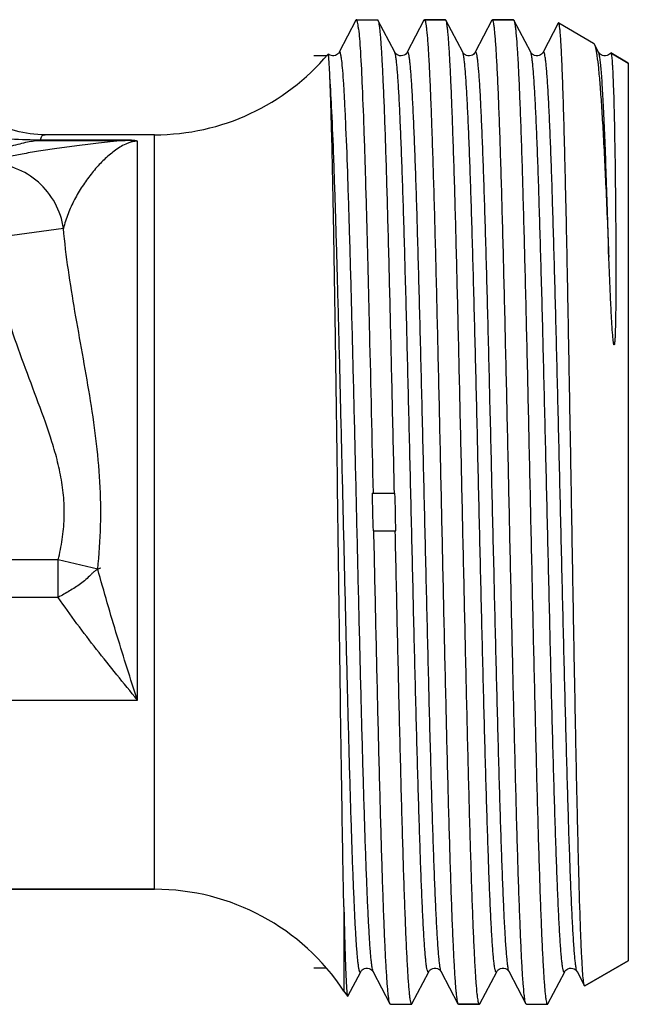
# Model space of a CAD drawing. Units: millimetres. Extents: x 0 to 297, y 0 to 210.
# Drawn here: x 257 to 273, y 87 to 113 of the extents above; entities that cross this region are included whole.
import ezdxf

# ---------------------------------------------------------------- set-up
doc = ezdxf.new("R2010")
doc.units = ezdxf.units.MM
doc.header["$LTSCALE"] = 16.335
doc.layers.get('0').update_dxf_attribs({"linetype": 'CONTINUOUS'})
doc.layers.add('A_STD', color=7, linetype='CONTINUOUS')
doc.layers.add('BEARBEITUNG', color=7, linetype='CONTINUOUS')

msp = doc.modelspace()

# ---------------------------------------------------------------- linework, layer by layer
at = {"color": 7, "linetype": 'Continuous'}
for p, q in [((266.131, 112.726), (265.686, 111.873)), ((267.157, 111.873), (266.713, 112.726)), ((267.931, 112.726), (267.486, 111.873)), ((267.943, 112.737), (267.931, 112.726)), ((268.501, 112.737), (267.943, 112.737)), ((268.513, 112.726), (268.501, 112.737)), ((268.957, 111.873), (268.513, 112.726)), ((269.731, 112.726), (269.286, 111.873)), ((269.731, 112.726), (269.743, 112.737)), ((270.301, 112.737), (269.743, 112.737)), ((270.301, 112.737), (270.313, 112.726)), ((270.757, 111.873), (270.313, 112.726)), ((271.489, 112.646), (271.086, 111.873)), ((272.423, 112.118), (272.441, 112.095)), ((272.557, 111.873), (272.441, 112.095)), ((265.394, 111.827), (265.392, 111.826)), ((268.96, 111.868), (268.957, 111.873)), ((273.342, 111.587), (272.879, 111.855)), ((260.799, 109.687), (257.898, 109.687)), ((266.561, 100.187), (267.161, 100.187)), ((266.583, 99.187), (267.183, 99.187)), ((260.799, 89.687), (233.303, 89.687)), ((273.342, 87.787), (272.19, 87.123)), ((265.918, 86.851), (266.257, 87.502)), ((266.586, 87.502), (267.031, 86.649)), ((267.613, 86.649), (268.057, 87.502)), ((268.386, 87.502), (268.831, 86.649)), ((269.413, 86.649), (269.857, 87.502)), ((270.186, 87.502), (270.631, 86.649)), ((271.213, 86.649), (271.657, 87.502)), ((271.986, 87.503), (272.181, 87.129)), ((265.81, 86.987), (265.91, 86.849)), ((272.19, 87.123), (272.181, 87.129)), ((268.831, 86.649), (268.843, 86.637)), ((269.401, 86.637), (268.843, 86.637)), ((269.413, 86.649), (269.401, 86.637)), ((270.643, 86.637), (270.631, 86.649))]:
    msp.add_line(p, q, dxfattribs=at)
at = {"color": 9, "linetype": 'Continuous'}
for p, q in [((260.799, 89.687), (260.799, 109.687)), ((259.972, 109.546), (257.784, 109.546)), ((257.784, 109.53), (257.784, 109.546)), ((259.972, 109.53), (257.784, 109.53)), ((259.972, 109.53), (259.972, 109.546)), ((260.342, 94.703), (260.342, 109.517)), ((258.385, 107.205), (256.428, 106.936)), ((258.245, 98.421), (248.775, 98.421)), ((259.293, 98.171), (258.245, 98.421)), ((258.245, 97.425), (258.245, 98.421)), ((258.245, 97.425), (250.479, 97.425)), ((249.641, 94.703), (260.342, 94.703)), ((265.81, 89.225), (265.81, 86.987))]:
    msp.add_line(p, q, dxfattribs=at)
at = {"color": 7, "linetype": 'Continuous'}
for points in [[(265.686, 111.873), (265.685, 111.871), (265.681, 111.863), (265.673, 111.853), (265.662, 111.839), (265.642, 111.821), (265.616, 111.803), (265.584, 111.789), (265.548, 111.779), (265.509, 111.778), (265.472, 111.785), (265.439, 111.797), (265.41, 111.814), (265.394, 111.827)], [(267.163, 111.863), (267.158, 111.87), (267.157, 111.873)], [(267.326, 111.778), (267.284, 111.781), (267.244, 111.794), (267.213, 111.812), (267.19, 111.83), (267.175, 111.847), (267.164, 111.86), (267.163, 111.863)], [(267.486, 111.873), (267.482, 111.866), (267.473, 111.853), (267.46, 111.837), (267.44, 111.819), (267.409, 111.799), (267.369, 111.784), (267.326, 111.778)], [(269.286, 111.873), (269.283, 111.867), (269.275, 111.855), (269.261, 111.838), (269.24, 111.819), (269.213, 111.801), (269.177, 111.786), (269.134, 111.778), (269.092, 111.78), (269.054, 111.79), (269.021, 111.807), (268.995, 111.826), (268.979, 111.842), (268.968, 111.855), (268.961, 111.866), (268.96, 111.868)], [(271.086, 111.873), (271.081, 111.865), (271.075, 111.855), (271.063, 111.84), (271.043, 111.822), (271.015, 111.803), (270.982, 111.788), (270.942, 111.779), (270.898, 111.779), (270.858, 111.789), (270.825, 111.805), (270.797, 111.824), (270.778, 111.843), (270.767, 111.857), (270.76, 111.867), (270.757, 111.873)], [(272.873, 111.852), (272.863, 111.84), (272.843, 111.822), (272.815, 111.803), (272.782, 111.788), (272.742, 111.779), (272.698, 111.779), (272.658, 111.789), (272.625, 111.805), (272.597, 111.824), (272.578, 111.843), (272.567, 111.857), (272.56, 111.867), (272.557, 111.873)], [(266.257, 87.502), (266.26, 87.508), (266.267, 87.519), (266.278, 87.532), (266.295, 87.549), (266.321, 87.568), (266.356, 87.585), (266.395, 87.596), (266.437, 87.597), (266.48, 87.588), (266.515, 87.572), (266.542, 87.554), (266.561, 87.536), (266.575, 87.52), (266.583, 87.508), (266.586, 87.502)], [(268.057, 87.502), (268.061, 87.509), (268.069, 87.52), (268.08, 87.534), (268.098, 87.551), (268.125, 87.571), (268.162, 87.587), (268.202, 87.596), (268.245, 87.596), (268.287, 87.585), (268.322, 87.568), (268.347, 87.55), (268.365, 87.532), (268.377, 87.517), (268.384, 87.506), (268.386, 87.502)], [(269.857, 87.502), (269.861, 87.509), (269.869, 87.52), (269.88, 87.534), (269.898, 87.551), (269.925, 87.571), (269.962, 87.587), (270.002, 87.596), (270.045, 87.596), (270.087, 87.585), (270.122, 87.568), (270.147, 87.55), (270.165, 87.532), (270.177, 87.517), (270.184, 87.506), (270.186, 87.502)], [(271.657, 87.502), (271.659, 87.505), (271.664, 87.514), (271.674, 87.527), (271.69, 87.545), (271.714, 87.564), (271.745, 87.581), (271.784, 87.593), (271.829, 87.597), (271.871, 87.591), (271.907, 87.577), (271.938, 87.557), (271.96, 87.538), (271.973, 87.522), (271.981, 87.511), (271.986, 87.503)]]:
    msp.add_lwpolyline(points, dxfattribs=at)
for centre, radius, start, end in [((269.743, 112.731), 0.00633, 81.1429, 89.9797), ((260.799, 115.687), 6, 270, 319.9457), ((291.578, 100.238), 25.017, 180.1163, 182.4073), ((242.166, 99.137), 25.017, 0.1163, 2.4073), ((260.799, 83.687), 6, 33.367, 90)]:
    msp.add_arc(centre, radius, start, end, dxfattribs=at)
for points, knots in [([(266.143, 112.737), (266.142, 112.737), (266.136, 112.736), (266.133, 112.73), (266.131, 112.726)], [0, 0, 0, 0, 0.179911, 1, 1, 1, 1]), ([(266.198, 112.491), (266.194, 112.527), (266.187, 112.589), (266.174, 112.666), (266.162, 112.712), (266.152, 112.733), (266.145, 112.737), (266.143, 112.737)], [0, 0, 0, 0, 0.422654, 0.727805, 0.916257, 0.968938, 1, 1, 1, 1]), ([(266.198, 112.491), (266.208, 112.407), (266.226, 112.207), (266.26, 111.695), (266.301, 110.849), (266.347, 109.607), (266.393, 108.089), (266.44, 106.335), (266.505, 103.675), (266.551, 101.605), (266.582, 100.187)], [0, 0, 0, 0, 0.020833, 0.048774, 0.125154, 0.227049, 0.351628, 0.495421, 0.65442, 1, 1, 1, 1]), ([(266.701, 112.737), (266.702, 112.737), (266.707, 112.736), (266.71, 112.73), (266.713, 112.726)], [0, 0, 0, 0, 0.180054, 1, 1, 1, 1]), ([(266.713, 112.726), (266.719, 112.714), (266.729, 112.677), (266.741, 112.609), (266.754, 112.513), (266.767, 112.389), (266.78, 112.238), (266.799, 111.982), (266.822, 111.597), (266.848, 111.057), (266.875, 110.42), (266.901, 109.689), (266.927, 108.871), (266.954, 107.974), (266.99, 106.641), (267.035, 104.84), (267.087, 102.561), (267.122, 100.99), (267.14, 100.187)], [0, 0, 0, 0, 0.003339, 0.008856, 0.016576, 0.026497, 0.038605, 0.052876, 0.087785, 0.130934, 0.181951, 0.240398, 0.30577, 0.3775, 0.45497, 0.624399, 0.808187, 1, 1, 1, 1]), ([(267.943, 112.737), (267.946, 112.737), (267.953, 112.731), (267.964, 112.705), (267.97, 112.679), (267.974, 112.659)], [0, 0, 0, 0, 0.10672, 0.298971, 1, 1, 1, 1]), ([(267.974, 112.659), (267.98, 112.632), (267.989, 112.569), (268.009, 112.406), (268.031, 112.132), (268.057, 111.723), (268.084, 111.209), (268.11, 110.595), (268.147, 109.591), (268.192, 108.132), (268.245, 106.174), (268.297, 103.989), (268.35, 101.655), (268.402, 99.253), (268.455, 96.865), (268.507, 94.576), (268.552, 92.767), (268.589, 91.428), (268.615, 90.526), (268.642, 89.703), (268.668, 88.968), (268.695, 88.327), (268.721, 87.785), (268.744, 87.397), (268.763, 87.14), (268.776, 86.987), (268.789, 86.863), (268.802, 86.766), (268.815, 86.698), (268.824, 86.662), (268.831, 86.649)], [0, 0, 0, 0, 0.003146, 0.007362, 0.018979, 0.034768, 0.054593, 0.078287, 0.105643, 0.170365, 0.246509, 0.331425, 0.422162, 0.515564, 0.608378, 0.69737, 0.779448, 0.81699, 0.851757, 0.883447, 0.911782, 0.936518, 0.957439, 0.974368, 0.981287, 0.987157, 0.991968, 0.99571, 0.998382, 1, 1, 1, 1]), ([(269.369, 86.715), (269.364, 86.742), (269.354, 86.805), (269.335, 86.968), (269.312, 87.241), (269.286, 87.65), (269.26, 88.164), (269.233, 88.778), (269.196, 89.782), (269.151, 91.24), (269.099, 93.199), (269.046, 95.383), (268.994, 97.717), (268.941, 100.12), (268.888, 102.508), (268.836, 104.797), (268.791, 106.607), (268.755, 107.946), (268.728, 108.849), (268.701, 109.671), (268.675, 110.406), (268.649, 111.048), (268.622, 111.59), (268.6, 111.978), (268.581, 112.235), (268.567, 112.388), (268.554, 112.512), (268.542, 112.609), (268.529, 112.677), (268.519, 112.713), (268.513, 112.726)], [0, 0, 0, 0, 0.003138, 0.007347, 0.01895, 0.034725, 0.054539, 0.078223, 0.10557, 0.170279, 0.246415, 0.33133, 0.422071, 0.515482, 0.608307, 0.697312, 0.779405, 0.816955, 0.851729, 0.883424, 0.911765, 0.936506, 0.957431, 0.974363, 0.981283, 0.987155, 0.991966, 0.995709, 0.998382, 1, 1, 1, 1]), ([(270.614, 86.704), (270.608, 86.73), (270.598, 86.791), (270.578, 86.951), (270.555, 87.223), (270.529, 87.633), (270.503, 88.151), (270.476, 88.773), (270.449, 89.493), (270.422, 90.306), (270.385, 91.55), (270.339, 93.274), (270.286, 95.499), (270.232, 97.876), (270.179, 100.317), (270.126, 102.735), (270.08, 104.697), (270.044, 106.19), (270.017, 107.229), (269.99, 108.2), (269.963, 109.094), (269.936, 109.904), (269.909, 110.621), (269.886, 111.159), (269.867, 111.538), (269.853, 111.783), (269.84, 112), (269.826, 112.19), (269.813, 112.352), (269.8, 112.485), (269.787, 112.59), (269.774, 112.665), (269.762, 112.71), (269.752, 112.731), (269.746, 112.737), (269.744, 112.737)], [0, 0, 0, 0, 0.003002, 0.007109, 0.018607, 0.034412, 0.054384, 0.07835, 0.106093, 0.137367, 0.171889, 0.249412, 0.335881, 0.428192, 0.52303, 0.61699, 0.706699, 0.748943, 0.788935, 0.826316, 0.860748, 0.891923, 0.91956, 0.943414, 0.953853, 0.963269, 0.971641, 0.97895, 0.985182, 0.990324, 0.994366, 0.997304, 0.99915, 0.999682, 1, 1, 1, 1]), ([(270.313, 112.726), (270.317, 112.717), (270.324, 112.695), (270.33, 112.671), (270.332, 112.657)], [0, 0, 0, 0, 0.396886, 1, 1, 1, 1]), ([(270.332, 112.657), (270.338, 112.63), (270.348, 112.565), (270.368, 112.397), (270.39, 112.116), (270.417, 111.696), (270.443, 111.169), (270.47, 110.538), (270.508, 109.509), (270.554, 108.015), (270.606, 106.013), (270.66, 103.784), (270.713, 101.409), (270.766, 98.972), (270.819, 96.561), (270.865, 94.607), (270.901, 93.121), (270.928, 92.088), (270.955, 91.123), (270.982, 90.236), (271.009, 89.432), (271.036, 88.721), (271.062, 88.108), (271.086, 87.661), (271.105, 87.357), (271.118, 87.17), (271.131, 87.011), (271.145, 86.88), (271.158, 86.778), (271.17, 86.705), (271.182, 86.662), (271.192, 86.642), (271.198, 86.637), (271.201, 86.637)], [0, 0, 0, 0, 0.003227, 0.007554, 0.019476, 0.035675, 0.056011, 0.080307, 0.108342, 0.174609, 0.252446, 0.339071, 0.431388, 0.526098, 0.619813, 0.709184, 0.751232, 0.791016, 0.828177, 0.862383, 0.89333, 0.920739, 0.944367, 0.964002, 0.972268, 0.979474, 0.985604, 0.990648, 0.994597, 0.997446, 0.999209, 0.999704, 1, 1, 1, 1]), ([(271.498, 112.652), (271.497, 112.653), (271.492, 112.652), (271.49, 112.648), (271.489, 112.646)], [0, 0, 0, 0, 0.379462, 1, 1, 1, 1]), ([(272.153, 87.276), (272.144, 87.356), (272.129, 87.552), (272.109, 87.9), (272.089, 88.352), (272.06, 89.152), (272.025, 90.377), (271.985, 92.083), (271.945, 94.058), (271.904, 96.234), (271.864, 98.534), (271.824, 100.879), (271.783, 103.187), (271.749, 105.051), (271.722, 106.465), (271.702, 107.446), (271.681, 108.362), (271.661, 109.204), (271.641, 109.966), (271.621, 110.642), (271.604, 111.148), (271.59, 111.505), (271.58, 111.736), (271.57, 111.942), (271.56, 112.122), (271.55, 112.275), (271.54, 112.403), (271.53, 112.503), (271.521, 112.57), (271.514, 112.61), (271.509, 112.63), (271.504, 112.644), (271.5, 112.65), (271.498, 112.652)], [0, 0, 0, 0, 0.009496, 0.023249, 0.041142, 0.063011, 0.117868, 0.18587, 0.264613, 0.351332, 0.443, 0.536434, 0.628407, 0.715762, 0.756766, 0.795516, 0.831684, 0.864963, 0.895074, 0.921762, 0.944807, 0.954901, 0.964016, 0.972133, 0.979234, 0.985306, 0.990338, 0.994321, 0.997249, 0.998319, 0.999128, 0.999681, 1, 1, 1, 1]), ([(272.441, 112.095), (272.449, 112.081), (272.462, 112.044), (272.478, 111.977), (272.495, 111.888), (272.506, 111.822), (272.511, 111.785)], [0, 0, 0, 0, 0.149532, 0.365326, 0.648726, 1, 1, 1, 1]), ([(265.418, 111.628), (265.416, 111.656), (265.412, 111.704), (265.407, 111.759), (265.403, 111.792), (265.4, 111.809), (265.398, 111.82), (265.396, 111.825), (265.394, 111.827)], [0, 0, 0, 0, 0.415992, 0.721225, 0.832153, 0.915323, 0.970942, 1, 1, 1, 1]), ([(272.511, 111.785), (272.526, 111.676), (272.555, 111.422), (272.593, 110.988), (272.632, 110.451), (272.687, 109.545), (272.754, 108.198), (272.801, 107.063), (272.826, 106.443)], [0, 0, 0, 0, 0.061682, 0.143267, 0.244079, 0.363262, 0.652294, 1, 1, 1, 1]), ([(272.879, 111.855), (272.881, 111.854), (272.884, 111.849), (272.889, 111.835), (272.895, 111.807), (272.901, 111.761), (272.908, 111.698), (272.915, 111.618), (272.921, 111.522), (272.927, 111.41), (272.936, 111.228), (272.947, 110.961), (272.958, 110.593), (272.969, 110.166), (272.983, 109.482), (272.994, 108.727), (273.003, 107.904), (273.008, 107.339), (273.011, 106.866), (273.012, 106.497), (273.013, 106.117), (273.012, 105.796), (273.011, 105.534), (273.01, 105.335), (273.009, 105.135), (273.006, 104.932), (273.003, 104.762), (273, 104.625), (272.998, 104.522), (272.994, 104.419), (272.991, 104.333), (272.987, 104.264), (272.984, 104.221), (272.981, 104.191), (272.979, 104.174), (272.978, 104.162), (272.976, 104.151), (272.975, 104.143), (272.974, 104.137), (272.972, 104.131), (272.971, 104.124), (272.967, 104.12), (272.963, 104.12), (272.962, 104.122), (272.961, 104.122)], [0, 0, 0, 0, 0.000718, 0.001899, 0.005806, 0.011836, 0.020002, 0.030302, 0.042727, 0.057261, 0.073887, 0.113321, 0.160819, 0.216121, 0.278922, 0.425581, 0.508618, 0.597515, 0.644002, 0.69176, 0.740716, 0.790797, 0.816235, 0.841922, 0.867849, 0.894, 0.920361, 0.933612, 0.946906, 0.960236, 0.973589, 0.980266, 0.986935, 0.99026, 0.991918, 0.993572, 0.995217, 0.996038, 0.996848, 0.997656, 0.998466, 0.999247, 0.999619, 1, 1, 1, 1]), ([(265.44, 111.204), (265.438, 111.247), (265.432, 111.388), (265.424, 111.529), (265.418, 111.628)], [0, 0, 0, 0, 0.300776, 1, 1, 1, 1]), ([(257.898, 109.687), (257.636, 109.687), (257.109, 109.756), (256.373, 110.059), (255.74, 110.542), (255.416, 110.963), (255.285, 111.191)], [0, 0, 0, 0, 0.250021, 0.500011, 0.749994, 1, 1, 1, 1]), ([(265.81, 89.225), (265.793, 90.007), (265.762, 91.765), (265.72, 94.619), (265.676, 97.831), (265.632, 101.162), (265.588, 104.364), (265.543, 107.193), (265.503, 109.214), (265.468, 110.484), (265.45, 110.988), (265.44, 111.204)], [0, 0, 0, 0, 0.106756, 0.239858, 0.389651, 0.545095, 0.694543, 0.826641, 0.931196, 0.970483, 1, 1, 1, 1]), ([(272.961, 104.122), (272.959, 104.126), (272.958, 104.133), (272.954, 104.145), (272.951, 104.168), (272.946, 104.2), (272.941, 104.238), (272.936, 104.289), (272.931, 104.352), (272.925, 104.427), (272.919, 104.503), (272.912, 104.603), (272.905, 104.727), (272.896, 104.876), (272.886, 105.072), (272.874, 105.315), (272.861, 105.603), (272.849, 105.887), (272.837, 106.166), (272.83, 106.351), (272.826, 106.443)], [0, 0, 0, 0, 0.004709, 0.008824, 0.017247, 0.033888, 0.050425, 0.066893, 0.099683, 0.132317, 0.164819, 0.197201, 0.261623, 0.325608, 0.389165, 0.514984, 0.639042, 0.761279, 0.881623, 1, 1, 1, 1]), ([(267.031, 86.649), (267.024, 86.661), (267.015, 86.698), (267.002, 86.766), (266.989, 86.862), (266.976, 86.986), (266.963, 87.137), (266.944, 87.393), (266.921, 87.778), (266.895, 88.318), (266.869, 88.955), (266.842, 89.686), (266.816, 90.504), (266.789, 91.401), (266.753, 92.734), (266.708, 94.535), (266.656, 96.814), (266.621, 98.385), (266.604, 99.187)], [0, 0, 0, 0, 0.003341, 0.008857, 0.016576, 0.026498, 0.038607, 0.052877, 0.087787, 0.130934, 0.181952, 0.240398, 0.305771, 0.3775, 0.45497, 0.624399, 0.808187, 1, 1, 1, 1]), ([(267.162, 99.187), (267.18, 98.363), (267.215, 96.75), (267.261, 94.766), (267.298, 93.254), (267.325, 92.202), (267.352, 91.219), (267.38, 90.313), (267.407, 89.494), (267.434, 88.767), (267.461, 88.141), (267.484, 87.684), (267.504, 87.373), (267.517, 87.182), (267.531, 87.019), (267.544, 86.886), (267.557, 86.781), (267.57, 86.707), (267.582, 86.662), (267.592, 86.642), (267.598, 86.637), (267.601, 86.637)], [0, 0, 0, 0, 0.196882, 0.385095, 0.473793, 0.557784, 0.636301, 0.708623, 0.774092, 0.832107, 0.882138, 0.923733, 0.941244, 0.956512, 0.969504, 0.980194, 0.98856, 0.994598, 0.998332, 0.999379, 1, 1, 1, 1]), ([(265.81, 89.225), (265.816, 88.973), (265.826, 88.514), (265.844, 87.896), (265.861, 87.422), (265.875, 87.155), (265.883, 87.047)], [0, 0, 0, 0, 0.347461, 0.632181, 0.850486, 1, 1, 1, 1]), ([(272.181, 87.129), (272.177, 87.135), (272.172, 87.152), (272.162, 87.2), (272.157, 87.243), (272.153, 87.276)], [0, 0, 0, 0, 0.134562, 0.345345, 1, 1, 1, 1]), ([(265.883, 87.047), (265.885, 87.02), (265.889, 86.973), (265.895, 86.913), (265.901, 86.876), (265.906, 86.857), (265.909, 86.851), (265.91, 86.849)], [0, 0, 0, 0, 0.400491, 0.700188, 0.899232, 0.961524, 1, 1, 1, 1]), ([(265.91, 86.849), (265.911, 86.847), (265.915, 86.845), (265.917, 86.849), (265.918, 86.851)], [0, 0, 0, 0, 0.422962, 1, 1, 1, 1]), ([(269.401, 86.637), (269.397, 86.637), (269.39, 86.644), (269.379, 86.67), (269.373, 86.696), (269.369, 86.715)], [0, 0, 0, 0, 0.106916, 0.299199, 1, 1, 1, 1]), ([(270.631, 86.649), (270.627, 86.656), (270.621, 86.674), (270.616, 86.693), (270.614, 86.704)], [0, 0, 0, 0, 0.40659, 1, 1, 1, 1]), ([(267.043, 86.637), (267.042, 86.637), (267.036, 86.639), (267.033, 86.645), (267.031, 86.649)], [0, 0, 0, 0, 0.179951, 1, 1, 1, 1]), ([(267.601, 86.637), (267.602, 86.637), (267.607, 86.639), (267.61, 86.645), (267.613, 86.649)], [0, 0, 0, 0, 0.179949, 1, 1, 1, 1]), ([(271.201, 86.637), (271.202, 86.637), (271.207, 86.639), (271.21, 86.645), (271.213, 86.649)], [0, 0, 0, 0, 0.179889, 1, 1, 1, 1])]:
    msp.add_open_spline(points, degree=3, knots=knots, dxfattribs=at)
at = {"color": 9, "linetype": 'Continuous'}
for points, knots in [([(265.755, 111.655), (265.752, 111.677), (265.747, 111.717), (265.739, 111.771), (265.73, 111.815), (265.722, 111.848), (265.715, 111.869), (265.708, 111.879), (265.704, 111.884), (265.699, 111.886), (265.694, 111.884), (265.69, 111.879), (265.687, 111.875), (265.686, 111.873)], [0, 0, 0, 0, 0.253141, 0.465301, 0.636498, 0.766947, 0.857416, 0.888484, 0.911319, 0.928647, 0.946004, 0.968892, 1, 1, 1, 1]), ([(268.057, 87.502), (268.055, 87.498), (268.052, 87.493), (268.042, 87.488), (268.034, 87.496), (268.024, 87.517), (268.012, 87.562), (267.999, 87.637), (267.985, 87.741), (267.972, 87.874), (267.958, 88.034), (267.944, 88.223), (267.93, 88.438), (267.916, 88.681), (267.902, 88.95), (267.883, 89.359), (267.859, 89.93), (267.832, 90.685), (267.804, 91.525), (267.776, 92.443), (267.748, 93.43), (267.71, 94.857), (267.664, 96.738), (267.609, 99.062), (267.554, 101.409), (267.499, 103.691), (267.452, 105.512), (267.414, 106.871), (267.386, 107.794), (267.359, 108.639), (267.331, 109.399), (267.303, 110.067), (267.276, 110.635), (267.252, 111.044), (267.232, 111.318), (267.219, 111.482), (267.205, 111.618), (267.191, 111.726), (267.178, 111.805), (267.168, 111.848), (267.161, 111.864)], [0, 0, 0, 0, 0.000489, 0.000791, 0.001141, 0.001716, 0.00369, 0.006817, 0.011109, 0.016561, 0.023162, 0.0309, 0.039758, 0.049712, 0.060741, 0.07282, 0.100006, 0.131014, 0.165547, 0.203279, 0.243848, 0.286869, 0.378604, 0.474995, 0.572374, 0.667035, 0.755376, 0.796114, 0.834038, 0.868786, 0.900029, 0.927467, 0.950844, 0.969934, 0.977817, 0.984564, 0.990163, 0.994604, 0.997881, 1, 1, 1, 1]), ([(268.386, 87.502), (268.379, 87.515), (268.369, 87.553), (268.356, 87.624), (268.342, 87.724), (268.329, 87.853), (268.315, 88.01), (268.295, 88.276), (268.271, 88.675), (268.243, 89.233), (268.216, 89.892), (268.188, 90.645), (268.16, 91.485), (268.132, 92.404), (268.094, 93.761), (268.047, 95.583), (267.992, 97.87), (267.936, 100.227), (267.881, 102.563), (267.834, 104.456), (267.796, 105.893), (267.768, 106.888), (267.741, 107.813), (267.713, 108.661), (267.685, 109.421), (267.661, 109.998), (267.642, 110.411), (267.628, 110.682), (267.614, 110.927), (267.6, 111.145), (267.586, 111.335), (267.572, 111.497), (267.558, 111.631), (267.545, 111.736), (267.531, 111.812), (267.519, 111.858), (267.509, 111.879), (267.501, 111.887), (267.491, 111.882), (267.488, 111.877), (267.486, 111.873)], [0, 0, 0, 0, 0.0018, 0.004758, 0.008889, 0.014192, 0.020658, 0.02827, 0.046868, 0.069812, 0.096885, 0.127827, 0.162342, 0.200096, 0.240729, 0.329042, 0.42389, 0.521632, 0.618514, 0.710817, 0.754133, 0.794997, 0.833016, 0.867825, 0.899088, 0.926507, 0.93869, 0.949817, 0.959862, 0.968799, 0.976609, 0.983274, 0.988779, 0.993113, 0.996274, 0.998272, 0.998854, 0.999207, 0.999511, 1, 1, 1, 1]), ([(269.857, 87.502), (269.855, 87.498), (269.852, 87.493), (269.842, 87.488), (269.834, 87.496), (269.824, 87.517), (269.812, 87.563), (269.799, 87.639), (269.785, 87.744), (269.771, 87.878), (269.758, 88.04), (269.744, 88.23), (269.73, 88.448), (269.716, 88.693), (269.702, 88.964), (269.682, 89.377), (269.658, 89.953), (269.631, 90.714), (269.603, 91.561), (269.575, 92.487), (269.547, 93.481), (269.509, 94.918), (269.462, 96.811), (269.407, 99.147), (269.352, 101.504), (269.297, 103.791), (269.25, 105.613), (269.211, 106.971), (269.183, 107.89), (269.156, 108.73), (269.128, 109.483), (269.1, 110.142), (269.072, 110.7), (269.048, 111.099), (269.029, 111.365), (269.015, 111.522), (269.001, 111.651), (268.988, 111.751), (268.974, 111.822), (268.964, 111.86), (268.957, 111.873)], [0, 0, 0, 0, 0.00049, 0.000794, 0.001147, 0.001729, 0.003724, 0.006883, 0.011216, 0.01672, 0.023383, 0.031191, 0.040127, 0.050171, 0.061296, 0.073479, 0.100896, 0.132158, 0.166965, 0.204983, 0.245846, 0.289163, 0.381466, 0.47835, 0.576094, 0.670945, 0.759261, 0.799896, 0.837652, 0.872168, 0.903111, 0.930185, 0.953131, 0.971729, 0.979343, 0.985808, 0.991111, 0.995243, 0.998201, 1, 1, 1, 1]), ([(270.186, 87.502), (270.179, 87.515), (270.169, 87.553), (270.156, 87.624), (270.142, 87.724), (270.129, 87.853), (270.115, 88.01), (270.095, 88.276), (270.071, 88.675), (270.043, 89.234), (270.016, 89.893), (269.988, 90.646), (269.96, 91.486), (269.932, 92.405), (269.894, 93.763), (269.847, 95.585), (269.792, 97.872), (269.736, 100.229), (269.681, 102.566), (269.634, 104.459), (269.596, 105.895), (269.568, 106.89), (269.541, 107.816), (269.513, 108.663), (269.485, 109.423), (269.461, 110), (269.441, 110.412), (269.428, 110.684), (269.414, 110.928), (269.4, 111.146), (269.386, 111.336), (269.372, 111.498), (269.358, 111.631), (269.345, 111.736), (269.332, 111.805), (269.322, 111.846), (269.315, 111.866), (269.309, 111.879), (269.301, 111.887), (269.291, 111.882), (269.288, 111.876), (269.286, 111.873)], [0, 0, 0, 0, 0.0018, 0.004759, 0.00889, 0.014195, 0.020661, 0.028275, 0.046877, 0.069825, 0.096904, 0.127851, 0.162373, 0.200134, 0.240775, 0.329102, 0.423963, 0.521715, 0.618605, 0.71091, 0.754226, 0.795088, 0.833103, 0.867906, 0.899162, 0.926572, 0.93875, 0.949872, 0.959911, 0.968842, 0.976645, 0.983304, 0.988802, 0.993128, 0.996282, 0.997421, 0.998273, 0.998852, 0.999202, 0.999507, 1, 1, 1, 1]), ([(271.657, 87.502), (271.655, 87.499), (271.652, 87.493), (271.642, 87.488), (271.634, 87.496), (271.628, 87.509), (271.621, 87.529), (271.611, 87.569), (271.599, 87.639), (271.585, 87.743), (271.571, 87.877), (271.558, 88.039), (271.544, 88.228), (271.53, 88.446), (271.516, 88.691), (271.502, 88.962), (271.482, 89.374), (271.458, 89.95), (271.431, 90.711), (271.403, 91.558), (271.375, 92.483), (271.347, 93.478), (271.309, 94.915), (271.262, 96.808), (271.207, 99.144), (271.152, 101.501), (271.097, 103.788), (271.05, 105.611), (271.011, 106.968), (270.983, 107.888), (270.956, 108.728), (270.928, 109.481), (270.9, 110.14), (270.873, 110.699), (270.849, 111.099), (270.829, 111.364), (270.815, 111.522), (270.801, 111.65), (270.788, 111.751), (270.774, 111.822), (270.764, 111.86), (270.757, 111.873)], [0, 0, 0, 0, 0.000494, 0.000799, 0.001149, 0.001726, 0.002576, 0.003713, 0.006863, 0.011187, 0.01668, 0.023335, 0.031135, 0.040062, 0.050098, 0.061217, 0.073392, 0.100796, 0.132046, 0.166844, 0.204854, 0.245713, 0.289025, 0.381326, 0.478213, 0.575966, 0.670832, 0.759165, 0.799809, 0.837576, 0.872102, 0.903055, 0.93014, 0.953095, 0.971704, 0.979321, 0.985791, 0.991099, 0.995234, 0.998197, 1, 1, 1, 1]), ([(271.986, 87.502), (271.979, 87.515), (271.969, 87.553), (271.956, 87.624), (271.942, 87.724), (271.929, 87.853), (271.915, 88.01), (271.895, 88.276), (271.871, 88.675), (271.843, 89.234), (271.816, 89.893), (271.788, 90.646), (271.76, 91.486), (271.732, 92.406), (271.694, 93.763), (271.647, 95.585), (271.592, 97.873), (271.536, 100.23), (271.481, 102.566), (271.434, 104.459), (271.396, 105.896), (271.368, 106.891), (271.34, 107.816), (271.313, 108.663), (271.285, 109.424), (271.261, 110), (271.241, 110.413), (271.227, 110.684), (271.214, 110.929), (271.2, 111.146), (271.186, 111.336), (271.172, 111.498), (271.158, 111.632), (271.144, 111.736), (271.132, 111.806), (271.122, 111.846), (271.115, 111.866), (271.109, 111.879), (271.101, 111.887), (271.091, 111.882), (271.088, 111.876), (271.086, 111.873)], [0, 0, 0, 0, 0.001799, 0.004757, 0.008891, 0.014195, 0.020661, 0.028276, 0.046878, 0.069829, 0.096908, 0.127858, 0.162381, 0.200145, 0.240788, 0.329119, 0.423984, 0.52174, 0.618631, 0.710938, 0.754254, 0.795114, 0.833129, 0.86793, 0.899184, 0.926592, 0.938769, 0.949888, 0.959926, 0.968856, 0.976656, 0.983312, 0.988809, 0.993133, 0.996284, 0.997422, 0.998273, 0.99885, 0.999201, 0.999506, 1, 1, 1, 1]), ([(272.826, 106.443), (272.815, 106.823), (272.794, 107.549), (272.761, 108.578), (272.728, 109.485), (272.699, 110.158), (272.676, 110.627), (272.659, 110.923), (272.643, 111.18), (272.626, 111.397), (272.61, 111.574), (272.594, 111.711), (272.579, 111.799), (272.567, 111.848), (272.561, 111.866), (272.557, 111.873)], [0, 0, 0, 0, 0.210043, 0.400229, 0.567785, 0.7105, 0.771916, 0.826411, 0.87381, 0.913949, 0.946699, 0.971974, 0.989713, 0.995771, 1, 1, 1, 1]), ([(266.586, 87.502), (266.58, 87.514), (266.571, 87.547), (266.558, 87.61), (266.546, 87.697), (266.533, 87.809), (266.52, 87.946), (266.502, 88.175), (266.48, 88.521), (266.454, 89.004), (266.429, 89.574), (266.403, 90.228), (266.377, 90.96), (266.351, 91.763), (266.316, 92.958), (266.272, 94.577), (266.221, 96.632), (266.17, 98.787), (266.119, 100.972), (266.068, 103.115), (266.017, 105.145), (265.966, 106.997), (265.916, 108.608), (265.872, 109.776), (265.835, 110.552), (265.81, 111.003), (265.784, 111.361), (265.765, 111.568), (265.755, 111.655)], [0, 0, 0, 0, 0.00164, 0.004278, 0.007927, 0.012588, 0.018255, 0.024917, 0.041174, 0.061232, 0.084926, 0.112067, 0.142429, 0.175766, 0.211803, 0.290775, 0.376758, 0.466932, 0.558341, 0.647988, 0.732934, 0.810394, 0.877828, 0.93303, 0.955462, 0.974197, 0.989083, 1, 1, 1, 1]), ([(266.257, 87.502), (266.254, 87.497), (266.244, 87.483), (266.23, 87.502), (266.225, 87.518), (266.218, 87.54), (266.212, 87.567), (266.203, 87.615), (266.192, 87.69), (266.179, 87.798), (266.167, 87.93), (266.154, 88.085), (266.141, 88.263), (266.129, 88.464), (266.116, 88.686), (266.098, 89.027), (266.077, 89.504), (266.051, 90.136), (266.026, 90.845), (266.001, 91.623), (265.975, 92.465), (265.941, 93.696), (265.898, 95.341), (265.848, 97.406), (265.798, 99.542), (265.747, 101.683), (265.697, 103.761), (265.647, 105.71), (265.597, 107.468), (265.548, 108.98), (265.499, 110.198), (265.462, 110.906), (265.44, 111.204)], [0, 0, 0, 0, 0.000742, 0.00148, 0.002169, 0.003097, 0.00427, 0.005691, 0.00928, 0.013861, 0.019428, 0.025976, 0.03349, 0.041956, 0.051357, 0.061677, 0.084987, 0.111702, 0.141611, 0.174478, 0.210042, 0.248024, 0.330014, 0.417854, 0.508768, 0.599877, 0.6883, 0.771239, 0.846071, 0.910431, 0.962284, 1, 1, 1, 1]), ([(257.784, 109.546), (257.785, 109.567), (257.789, 109.604), (257.81, 109.653), (257.85, 109.683), (257.882, 109.687), (257.898, 109.687)], [0, 0, 0, 0, 0.304452, 0.54495, 0.759952, 1, 1, 1, 1]), ([(257.226, 109.44), (257.082, 109.401), (256.728, 109.332), (256.371, 109.286), (256.162, 109.263)], [0, 0, 0, 0, 0.415059, 1, 1, 1, 1]), ([(259.972, 109.53), (259.856, 109.522), (259.636, 109.502), (259.226, 109.457), (258.754, 109.4), (258.224, 109.328), (257.74, 109.255), (257.309, 109.18), (256.942, 109.103), (256.684, 109.034), (256.521, 108.975), (256.456, 108.945), (256.428, 108.929)], [0, 0, 0, 0, 0.096942, 0.183455, 0.343621, 0.492104, 0.628693, 0.751097, 0.856193, 0.940366, 0.973453, 1, 1, 1, 1]), ([(257.784, 109.546), (257.658, 109.546), (257.249, 109.55), (256.839, 109.576), (256.559, 109.619)], [0, 0, 0, 0, 0.309568, 1, 1, 1, 1]), ([(257.784, 109.53), (257.666, 109.53), (257.477, 109.503), (257.294, 109.459), (257.226, 109.44)], [0, 0, 0, 0, 0.626848, 1, 1, 1, 1]), ([(260.342, 109.517), (260.251, 109.517), (260.099, 109.476), (259.861, 109.354), (259.619, 109.179), (259.355, 108.929), (259.107, 108.641), (258.877, 108.319), (258.671, 107.969), (258.498, 107.598), (258.414, 107.337), (258.385, 107.205)], [0, 0, 0, 0, 0.086144, 0.143795, 0.253745, 0.367623, 0.487537, 0.612851, 0.741762, 0.871744, 1, 1, 1, 1]), ([(260.342, 109.517), (260.338, 109.519), (260.329, 109.522), (260.308, 109.528), (260.275, 109.533), (260.23, 109.537), (260.164, 109.542), (260.078, 109.546), (260.008, 109.546), (259.972, 109.546)], [0, 0, 0, 0, 0.03136, 0.074205, 0.179498, 0.301756, 0.433909, 0.713225, 1, 1, 1, 1]), ([(260.342, 109.517), (260.312, 109.519), (260.252, 109.526), (260.129, 109.532), (260.035, 109.531), (259.972, 109.53)], [0, 0, 0, 0, 0.238199, 0.490156, 1, 1, 1, 1]), ([(258.385, 107.205), (258.351, 107.438), (258.198, 107.896), (257.748, 108.46), (257.134, 108.834), (256.662, 108.926), (256.428, 108.929)], [0, 0, 0, 0, 0.250647, 0.501345, 0.751282, 1, 1, 1, 1]), ([(259.293, 98.171), (259.332, 98.555), (259.385, 99.326), (259.366, 100.485), (259.255, 101.636), (259.029, 103.143), (258.749, 104.626), (258.507, 106.102), (258.416, 106.838), (258.385, 107.205)], [0, 0, 0, 0, 0.127125, 0.254419, 0.381356, 0.507473, 0.756125, 0.878559, 1, 1, 1, 1]), ([(258.245, 98.421), (258.287, 98.6), (258.36, 98.961), (258.413, 99.511), (258.401, 100.063), (258.326, 100.61), (258.202, 101.148), (257.989, 101.852), (257.672, 102.715), (257.28, 103.745), (256.918, 104.787), (256.618, 105.849), (256.479, 106.572), (256.428, 106.936)], [0, 0, 0, 0, 0.062494, 0.124986, 0.18748, 0.24998, 0.312485, 0.37499, 0.499986, 0.624988, 0.749986, 0.874991, 1, 1, 1, 1]), ([(259.376, 98.199), (259.326, 98.191), (259.253, 98.153), (259.17, 98.084), (259.084, 98.002), (258.979, 97.893), (258.84, 97.782), (258.693, 97.686), (258.545, 97.595), (258.396, 97.506), (258.295, 97.451), (258.245, 97.425)], [0, 0, 0, 0, 0.109733, 0.170988, 0.23573, 0.368856, 0.497728, 0.623663, 0.749609, 0.875702, 1, 1, 1, 1]), ([(260.342, 94.703), (260.158, 95.265), (259.795, 96.417), (259.457, 97.576), (259.293, 98.171)], [0, 0, 0, 0, 0.489393, 1, 1, 1, 1]), ([(260.342, 94.703), (259.979, 95.148), (259.255, 96.036), (258.567, 96.953), (258.245, 97.425)], [0, 0, 0, 0, 0.501395, 1, 1, 1, 1])]:
    msp.add_open_spline(points, degree=3, knots=knots, dxfattribs=at)
msp.add_open_spline([(267.161, 111.864), (267.16, 111.867), (267.159, 111.87), (267.157, 111.873)], degree=3, dxfattribs=at)
at = {"layer": 'A_STD', "color": 7, "linetype": 'Continuous'}
msp.add_line((233.303, 89.687), (260.799, 89.687), dxfattribs=at)
at = {"layer": 'BEARBEITUNG', "color": 7, "linetype": 'Continuous'}
for p, q in [((266.143, 112.737), (266.701, 112.737)), ((267.943, 112.737), (268.501, 112.737)), ((269.743, 112.737), (270.301, 112.737)), ((271.498, 112.652), (272.423, 112.118)), ((272.879, 111.855), (273.342, 111.587)), ((273.342, 111.587), (273.342, 87.787)), ((272.19, 87.123), (273.342, 87.787)), ((267.043, 86.637), (267.601, 86.637)), ((268.843, 86.637), (269.401, 86.637)), ((270.643, 86.637), (271.201, 86.637))]:
    msp.add_line(p, q, dxfattribs=at)
at = {"layer": 'BEARBEITUNG', "color": 2, "linetype": 'Continuous'}
for p, q in [((265.348, 111.777), (265.013, 111.777)), ((265.349, 87.597), (265.013, 87.597))]:
    msp.add_line(p, q, dxfattribs=at)

doc.saveas('drawing.dxf')
